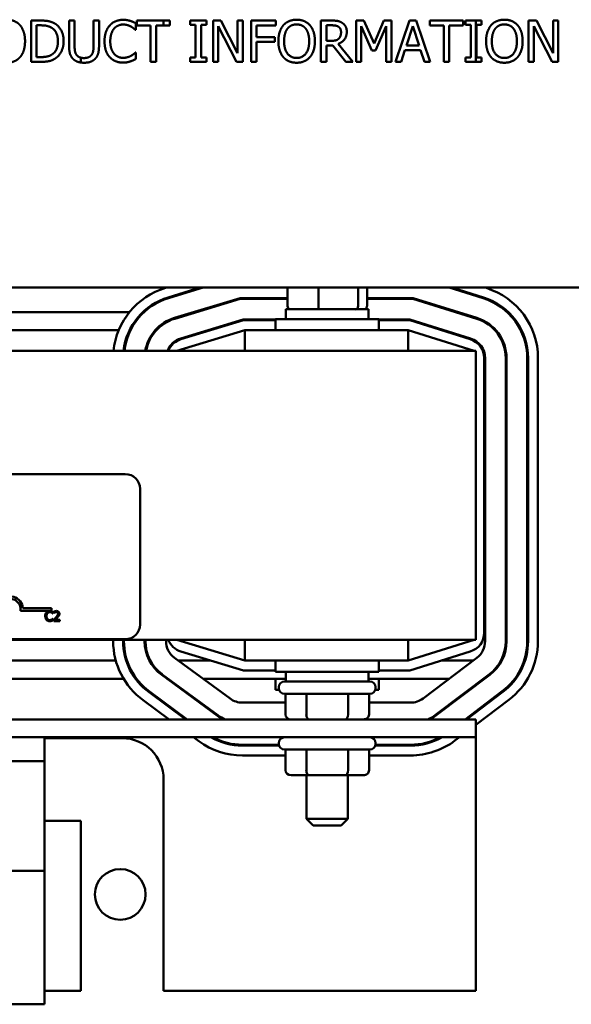
# Model space of a CAD drawing. Units: inches. Extents: x 2.2 to 96.8, y 1.1 to 75.4.
# Drawn here: x 44.6 to 46.7, y 45.4 to 49.2 of the extents above; entities that cross this region are included whole.
import ezdxf

# ---------------------------------------------------------------- set-up
doc = ezdxf.new("R2010")
doc.units = ezdxf.units.IN
doc.header["$LTSCALE"] = 4.5
doc.header["$MEASUREMENT"] = 0
doc.layers.add('Visible (ANSI)', color=7, linetype='Continuous', lineweight=50)

msp = doc.modelspace()

# ---------------------------------------------------------------- linework, layer by layer
at = {"layer": 'Visible (ANSI)'}
for p, q in [((44.6028, 49.227), (44.6394, 49.227)), ((44.6028, 49.0663), (44.6028, 49.227)), ((44.7507, 49.227), (44.7721, 49.227)), ((44.7507, 49.1267), (44.7507, 49.227)), ((44.7721, 49.227), (44.7721, 49.1267)), ((44.8457, 49.227), (44.867, 49.227)), ((44.8457, 49.1262), (44.8457, 49.227)), ((44.867, 49.227), (44.867, 49.1267)), ((45.0104, 49.2163), (45.0104, 49.1905)), ((45.014, 49.227), (45.1431, 49.227)), ((45.014, 49.208), (45.014, 49.227)), ((45.1182, 49.227), (45.1182, 49.208)), ((45.1431, 49.227), (45.1431, 49.208)), ((45.2222, 49.2106), (45.2222, 49.227)), ((45.2222, 49.227), (45.2845, 49.227)), ((45.2427, 49.2106), (45.2222, 49.2106)), ((45.2427, 49.0827), (45.2427, 49.2106)), ((45.264, 49.2106), (45.264, 49.0827)), ((45.2845, 49.2106), (45.264, 49.2106)), ((45.2845, 49.227), (45.2845, 49.2106)), ((45.3109, 49.0663), (45.3109, 49.227)), ((45.3109, 49.227), (45.3412, 49.227)), ((45.3412, 49.227), (45.406, 49.0998)), ((45.406, 49.227), (45.4259, 49.227)), ((45.406, 49.0998), (45.406, 49.227)), ((45.4259, 49.227), (45.4259, 49.0663)), ((45.4585, 49.227), (45.5546, 49.227)), ((45.4585, 49.0663), (45.4585, 49.227)), ((45.5546, 49.227), (45.5546, 49.208)), ((45.7301, 49.227), (45.7715, 49.227)), ((45.7301, 49.0663), (45.7301, 49.227)), ((45.8673, 49.227), (45.8964, 49.227)), ((45.8673, 49.0663), (45.8673, 49.227)), ((45.8964, 49.227), (45.9366, 49.1375)), ((45.9366, 49.1375), (45.9754, 49.227)), ((45.9754, 49.227), (46.0051, 49.227)), ((46.0051, 49.227), (46.0051, 49.0663)), ((46.0203, 49.0663), (46.0745, 49.227)), ((46.0745, 49.227), (46.1008, 49.227)), ((46.1008, 49.227), (46.155, 49.0663)), ((46.1538, 49.227), (46.283, 49.227)), ((46.1538, 49.208), (46.1538, 49.227)), ((46.283, 49.227), (46.283, 49.208)), ((46.293, 49.2106), (46.293, 49.227)), ((46.293, 49.227), (46.3553, 49.227)), ((46.3135, 49.2106), (46.293, 49.2106)), ((46.3135, 49.0827), (46.3135, 49.2106)), ((46.3332, 49.0663), (46.3332, 49.227)), ((46.3348, 49.2106), (46.3348, 49.0827)), ((46.3553, 49.2106), (46.3348, 49.2106)), ((46.3553, 49.227), (46.3553, 49.2106)), ((46.5381, 49.0663), (46.5381, 49.227)), ((46.5381, 49.227), (46.5685, 49.227)), ((46.5685, 49.227), (46.6332, 49.0998)), ((46.6332, 49.227), (46.6531, 49.227)), ((46.6332, 49.0998), (46.6332, 49.227)), ((46.6531, 49.227), (46.6531, 49.0663)), ((44.6241, 49.2085), (44.6241, 49.0848)), ((44.6404, 49.2085), (44.6241, 49.2085)), ((45.0104, 49.1905), (45.0087, 49.1905)), ((45.0679, 49.208), (45.014, 49.208)), ((45.0679, 49.0663), (45.0679, 49.208)), ((45.0892, 49.208), (45.0892, 49.0663)), ((45.1431, 49.208), (45.0892, 49.208)), ((45.3308, 49.2049), (45.3308, 49.0663)), ((45.4019, 49.0663), (45.3308, 49.2049)), ((45.4798, 49.208), (45.4798, 49.1627)), ((45.5546, 49.208), (45.4798, 49.208)), ((45.7515, 49.2085), (45.7515, 49.1481)), ((45.7727, 49.2085), (45.7515, 49.2085)), ((45.8872, 49.2047), (45.8872, 49.0663)), ((45.9287, 49.1106), (45.8872, 49.2047)), ((45.9837, 49.2047), (45.9418, 49.1106)), ((45.9837, 49.0663), (45.9837, 49.2047)), ((46.0871, 49.2051), (46.0624, 49.1295)), ((46.112, 49.1295), (46.0871, 49.2051)), ((46.2077, 49.208), (46.1538, 49.208)), ((46.2077, 49.0663), (46.2077, 49.208)), ((46.2291, 49.208), (46.2291, 49.0663)), ((46.283, 49.208), (46.2291, 49.208)), ((46.5581, 49.2049), (46.5581, 49.0663)), ((46.6292, 49.0663), (46.5581, 49.2049)), ((45.4798, 49.1627), (45.5514, 49.1627)), ((45.5514, 49.1437), (45.4798, 49.1437)), ((45.4798, 49.1437), (45.4798, 49.0663)), ((45.5514, 49.1627), (45.5514, 49.1437)), ((45.7515, 49.1481), (45.7702, 49.1481)), ((45.7973, 49.1362), (45.8545, 49.0663)), ((45.0089, 49.1028), (45.0104, 49.1028)), ((45.0104, 49.1028), (45.0104, 49.0772)), ((45.7515, 49.1302), (45.7515, 49.0663)), ((45.776, 49.1302), (45.7515, 49.1302)), ((45.8268, 49.0663), (45.776, 49.1302)), ((45.9418, 49.1106), (45.9287, 49.1106)), ((46.0565, 49.1112), (46.0419, 49.0663)), ((46.1179, 49.1112), (46.0565, 49.1112)), ((46.0624, 49.1295), (46.112, 49.1295)), ((46.1324, 49.0663), (46.1179, 49.1112)), ((44.6398, 49.0663), (44.6028, 49.0663)), ((44.6241, 49.0848), (44.6404, 49.0848)), ((44.7967, 49.0637), (44.7967, 49.0824)), ((45.0892, 49.0663), (45.0679, 49.0663)), ((45.2222, 49.0827), (45.2427, 49.0827)), ((45.2222, 49.0663), (45.2222, 49.0827)), ((45.2845, 49.0663), (45.2222, 49.0663)), ((45.264, 49.0827), (45.2845, 49.0827)), ((45.2845, 49.0827), (45.2845, 49.0663)), ((45.3308, 49.0663), (45.3109, 49.0663)), ((45.4259, 49.0663), (45.4019, 49.0663)), ((45.4798, 49.0663), (45.4585, 49.0663)), ((45.7515, 49.0663), (45.7301, 49.0663)), ((45.8545, 49.0663), (45.8268, 49.0663)), ((45.8872, 49.0663), (45.8673, 49.0663)), ((46.0051, 49.0663), (45.9837, 49.0663)), ((46.0419, 49.0663), (46.0203, 49.0663)), ((46.155, 49.0663), (46.1324, 49.0663)), ((46.2291, 49.0663), (46.2077, 49.0663)), ((46.293, 49.0827), (46.3135, 49.0827)), ((46.293, 49.0663), (46.293, 49.0827)), ((46.3553, 49.0663), (46.293, 49.0663)), ((46.3348, 49.0827), (46.3553, 49.0827)), ((46.3553, 49.0827), (46.3553, 49.0663)), ((46.5581, 49.0663), (46.5381, 49.0663)), ((46.6531, 49.0663), (46.6292, 49.0663)), ((43.8882, 48.1874), (47.5042, 48.1874)), ((45.1251, 48.1865), (45.1281, 48.1874)), ((45.2609, 48.1874), (45.1363, 48.1496)), ((45.1372, 48.1465), (45.272, 48.1874)), ((45.5998, 48.1874), (45.5998, 48.1159)), ((45.7202, 48.1874), (45.7202, 48.1159)), ((45.875, 48.1159), (45.875, 48.1874)), ((45.9094, 48.1874), (45.9094, 48.1159)), ((46.229, 48.1874), (46.361, 48.1462)), ((46.362, 48.1493), (46.2398, 48.1874)), ((46.3691, 48.1874), (46.3735, 48.1861)), ((45.4158, 48.1471), (45.1606, 48.0696)), ((45.1615, 48.0666), (45.4163, 48.1439)), ((45.5998, 48.1471), (45.4158, 48.1471)), ((45.4163, 48.1439), (45.5998, 48.1439)), ((46.0887, 48.1471), (45.9094, 48.1471)), ((45.9094, 48.1439), (46.0882, 48.1439)), ((46.0882, 48.1439), (46.3361, 48.0664)), ((46.3371, 48.0695), (46.0887, 48.1471)), ((46.3332, 48.1549), (46.3332, 48.1583)), ((45.9153, 48.1031), (45.5939, 48.1031)), ((45.5939, 48.1031), (45.5939, 48.0651)), ((45.9153, 48.1031), (45.9153, 48.0651)), ((44.1967, 48.0925), (44.9856, 48.0925)), ((45.0379, 48.0925), (45.0427, 48.0925)), ((45.4282, 48.0635), (45.1848, 47.9897)), ((45.1858, 47.9866), (45.4287, 48.0603)), ((45.2357, 48.0925), (45.2468, 48.0925)), ((45.5537, 48.0635), (45.4282, 48.0635)), ((45.4287, 48.0603), (45.5537, 48.0603)), ((45.5537, 48.0651), (45.9555, 48.0651)), ((45.5537, 48.0217), (45.5537, 48.0651)), ((45.9555, 48.0217), (45.9555, 48.0651)), ((46.076, 48.0635), (45.9555, 48.0635)), ((45.9555, 48.0603), (46.0755, 48.0603)), ((46.0755, 48.0603), (46.3112, 47.9867)), ((46.3121, 47.9897), (46.076, 48.0635)), ((46.2528, 48.0925), (46.2636, 48.0925)), ((46.3332, 48.0673), (46.3332, 48.0707)), ((44.2385, 48.0217), (44.9437, 48.0217)), ((44.9859, 48.0217), (44.9895, 48.0217)), ((45.0857, 48.0217), (45.09, 48.0217)), ((45.4344, 48.0217), (45.1696, 47.9414)), ((45.2905, 48.0217), (45.3016, 48.0217)), ((46.0696, 48.0217), (45.4344, 48.0217)), ((45.4344, 47.9414), (45.4344, 48.0217)), ((46.3267, 47.9414), (46.0696, 48.0217)), ((46.0696, 47.9414), (46.0696, 48.0217)), ((46.1989, 48.0217), (46.2097, 48.0217)), ((46.3332, 47.9414), (40.5474, 47.9414)), ((46.3332, 46.8164), (46.3332, 47.9414)), ((46.3653, 47.913), (46.3653, 46.8447)), ((46.3685, 46.8111), (46.3685, 47.913)), ((46.4489, 47.913), (46.4489, 46.8111)), ((46.4521, 46.8111), (46.4521, 47.913)), ((46.5324, 47.913), (46.5324, 46.8111)), ((46.5357, 46.8111), (46.5357, 47.913)), ((46.5742, 47.913), (46.5742, 46.8111)), ((41.8704, 47.4617), (44.969, 47.4617)), ((45.0269, 47.4039), (45.0269, 46.8767)), ((44.6821, 46.93), (44.5611, 46.93)), ((44.5709, 46.9394), (44.6821, 46.9394)), ((44.6821, 46.9394), (44.6821, 46.93)), ((44.6867, 46.9194), (44.6871, 46.9194)), ((44.6871, 46.9194), (44.6871, 46.9255)), ((44.6916, 46.9266), (44.6916, 46.9211)), ((44.6916, 46.9211), (44.6919, 46.9211)), ((44.6871, 46.8983), (44.6867, 46.8983)), ((44.6871, 46.8922), (44.6871, 46.8983)), ((44.6908, 46.895), (44.6908, 46.8895)), ((44.6908, 46.8895), (44.7146, 46.8895)), ((44.7146, 46.894), (44.6956, 46.894)), ((44.7146, 46.8895), (44.7146, 46.894)), ((40.5474, 46.8164), (46.3332, 46.8164)), ((44.969, 46.8189), (41.8704, 46.8189)), ((44.9221, 46.8118), (44.9221, 46.8164)), ((44.9607, 46.8164), (44.9607, 46.8118)), ((44.9639, 46.8118), (44.9639, 46.8164)), ((45.0442, 46.8164), (45.0442, 46.8118)), ((45.0474, 46.8118), (45.0474, 46.8164)), ((45.1278, 46.8164), (45.1278, 46.8118)), ((45.1696, 46.8164), (45.4344, 46.736)), ((45.4344, 46.8164), (45.4344, 46.736)), ((46.0696, 46.736), (46.3267, 46.8164)), ((46.0696, 46.8164), (46.0696, 46.736)), ((45.4287, 46.6975), (45.1858, 46.7712)), ((46.3112, 46.7711), (46.0755, 46.6975)), ((44.9323, 46.736), (44.2499, 46.736)), ((44.9759, 46.736), (44.9726, 46.736)), ((45.0664, 46.736), (45.0628, 46.736)), ((45.1606, 46.7471), (45.3773, 46.5877)), ((45.3016, 46.736), (45.1756, 46.736)), ((45.4344, 46.736), (46.0696, 46.736)), ((45.5537, 46.736), (45.5537, 46.6926)), ((45.9555, 46.736), (45.9555, 46.6926)), ((46.1272, 46.5884), (46.3367, 46.7471)), ((46.3221, 46.736), (46.1989, 46.736)), ((45.111, 46.6798), (45.3278, 46.5204)), ((45.3297, 46.523), (45.1129, 46.6823)), ((45.5537, 46.6975), (45.4287, 46.6975)), ((45.9555, 46.6926), (45.5537, 46.6926)), ((45.5939, 46.6547), (45.5939, 46.6926)), ((45.9153, 46.6547), (45.9153, 46.6926)), ((46.0755, 46.6975), (45.9555, 46.6975)), ((46.3852, 46.683), (46.1757, 46.5243)), ((46.1776, 46.5218), (46.3871, 46.6804)), ((44.9625, 46.6653), (44.22, 46.6653)), ((45.0127, 46.6653), (45.0087, 46.6653)), ((45.1361, 46.6653), (45.1307, 46.6653)), ((45.5939, 46.6653), (45.2717, 46.6653)), ((45.5537, 46.6653), (45.5537, 46.6219)), ((45.5891, 46.6547), (45.9201, 46.6547)), ((46.2287, 46.6653), (45.9153, 46.6653)), ((45.9555, 46.6653), (45.9555, 46.6219)), ((46.3332, 46.6396), (46.3332, 46.6436)), ((45.0615, 46.6124), (45.2051, 46.5068)), ((45.2105, 46.5068), (45.0634, 46.615)), ((45.5677, 46.6219), (45.5537, 46.6219)), ((45.5666, 46.6322), (45.5666, 46.629)), ((45.9201, 46.6065), (45.5891, 46.6065)), ((45.592, 46.5261), (45.592, 46.6065)), ((45.6734, 46.5261), (45.6734, 46.6065)), ((45.836, 46.5261), (45.836, 46.6065)), ((45.9172, 46.5261), (45.9172, 46.6065)), ((45.9555, 46.6219), (45.9415, 46.6219)), ((45.9426, 46.6322), (45.9426, 46.629)), ((46.4356, 46.6164), (46.291, 46.5068)), ((46.2963, 46.5068), (46.4376, 46.6138)), ((45.14, 46.5068), (45.0387, 46.5814)), ((45.4249, 46.5721), (45.592, 46.5721)), ((45.9172, 46.5721), (46.0787, 46.5721)), ((46.4609, 46.5831), (46.3332, 46.4863)), ((46.3332, 46.5347), (46.3332, 46.5388)), ((46.3332, 46.5068), (40.5474, 46.5068)), ((46.3332, 46.4374), (46.3332, 46.5068)), ((44.6547, 46.4374), (44.2799, 46.4374)), ((44.6547, 46.4374), (46.3332, 46.4374)), ((44.6547, 46.3442), (44.6547, 46.4374)), ((44.6547, 46.4339), (44.9574, 46.4339)), ((45.2554, 46.422), (45.2344, 46.4374)), ((45.5666, 46.4149), (45.5666, 46.4117)), ((45.9426, 46.4149), (45.9426, 46.4117)), ((46.2686, 46.4374), (46.2514, 46.4244)), ((46.3332, 45.4503), (46.3332, 46.4374)), ((45.5668, 46.4082), (45.4249, 46.4082)), ((45.4249, 46.405), (45.5676, 46.405)), ((45.9201, 46.3892), (45.5891, 46.3892)), ((45.592, 46.3088), (45.592, 46.3892)), ((45.6734, 46.3088), (45.6734, 46.3892)), ((45.836, 46.3088), (45.836, 46.3892)), ((45.9172, 46.3088), (45.9172, 46.3892)), ((45.9416, 46.405), (46.0787, 46.405)), ((46.0787, 46.4082), (45.9423, 46.4082)), ((44.6547, 46.3442), (44.2799, 46.3442)), ((44.6547, 45.9177), (44.6547, 46.3442)), ((45.592, 46.3664), (45.4249, 46.3664)), ((46.0787, 46.3664), (45.9172, 46.3664)), ((45.1182, 46.2732), (45.1182, 45.4503)), ((45.6143, 46.2896), (45.6845, 46.2896)), ((45.6742, 46.2896), (45.6742, 46.1198)), ((45.6845, 46.2896), (45.8248, 46.2896)), ((45.8248, 46.2896), (45.8949, 46.2896)), ((45.8349, 46.2896), (45.8349, 46.1198)), ((44.7967, 46.1125), (44.6547, 46.1125)), ((44.7967, 45.4503), (44.7967, 46.1125)), ((45.6742, 46.1198), (45.8349, 46.1198)), ((45.6999, 46.0941), (45.6742, 46.1198)), ((45.8092, 46.0941), (45.8349, 46.1198)), ((45.8092, 46.0941), (45.6999, 46.0941)), ((44.6547, 45.9177), (42.2324, 45.9177)), ((44.6547, 45.3979), (44.6547, 45.9177)), ((44.6547, 45.4503), (44.7967, 45.4503)), ((45.1182, 45.4503), (46.3332, 45.4503)), ((44.6547, 45.3979), (42.2324, 45.3979))]:
    msp.add_line(p, q, dxfattribs=at)
msp.add_circle((44.9497, 45.8257), 0.0987, dxfattribs=at)
for centre, radius, start, end in [((45.2082, 47.9128), 0.2861, 106.8805, 174.2615), ((46.2882, 47.913), 0.2861, 0, 72.646), ((45.2082, 47.9128), 0.2475, 106.8805, 173.3635), ((45.2082, 47.9128), 0.2443, 106.8805, 173.2758), ((46.2882, 47.913), 0.2443, 0, 72.646), ((46.2882, 47.913), 0.2475, 0, 72.646), ((45.2082, 47.9128), 0.1639, 106.8805, 169.9511), ((45.2082, 47.9128), 0.1607, 106.8805, 169.748), ((46.2882, 47.913), 0.1607, 0, 72.646), ((46.2882, 47.913), 0.1639, 0, 72.646), ((45.2082, 47.9128), 0.0804, 106.8805, 159.1479), ((45.2082, 47.9128), 0.0771, 106.8805, 158.2358), ((46.2882, 47.913), 0.0771, 0, 72.646), ((46.2882, 47.913), 0.0804, 0, 72.646), ((44.969, 47.4039), 0.0579, 0, 90), ((44.5214, 46.9361), 0.0496, 3.8949, 144.0575), ((44.5214, 46.9361), 0.0402, 351.2996, 180), ((44.969, 46.8767), 0.0579, 270, 0), ((46.2882, 46.8447), 0.0771, 287.354, 0), ((45.2082, 46.8118), 0.2861, 180, 233.6697), ((45.2082, 46.8118), 0.2475, 180, 233.6697), ((45.2082, 46.8118), 0.2443, 180, 233.6697), ((45.2082, 46.8118), 0.1639, 180, 233.6697), ((45.2082, 46.8118), 0.1607, 180, 233.6697), ((45.2082, 46.8118), 0.0804, 180, 233.6697), ((45.2082, 46.845), 0.0771, 201.7642, 253.1195), ((46.2882, 46.8111), 0.0804, 307.1365, 0), ((46.2882, 46.8111), 0.1607, 307.1365, 0), ((46.2882, 46.8111), 0.1639, 307.1365, 0), ((46.2882, 46.8111), 0.2443, 307.1365, 0), ((46.2882, 46.8111), 0.2475, 307.1365, 0), ((46.2882, 46.8111), 0.2861, 307.1365, 0), ((45.5891, 46.6322), 0.0225, 90, 180), ((45.9201, 46.6322), 0.0225, 0, 90), ((45.5891, 46.629), 0.0225, 180, 270), ((45.9201, 46.629), 0.0225, 270, 0), ((45.4249, 46.6525), 0.0804, 233.6697, 270), ((46.0787, 46.6525), 0.0804, 270, 307.1365), ((45.4249, 46.6525), 0.1639, 233.6697, 242.6523), ((45.4249, 46.6525), 0.1607, 233.6697, 244.9583), ((46.0787, 46.6525), 0.1607, 295.0417, 307.1365), ((46.0787, 46.6525), 0.1639, 297.3477, 307.1365), ((44.9574, 46.2732), 0.1607, 0, 90), ((45.4249, 46.6525), 0.2861, 233.6697, 270), ((45.4249, 46.6525), 0.2475, 240.3231, 270), ((45.4249, 46.6525), 0.2443, 241.6741, 270), ((45.5891, 46.4149), 0.0225, 90, 180), ((45.5891, 46.4117), 0.0225, 180, 270), ((45.9201, 46.4149), 0.0225, 0, 90), ((45.9201, 46.4117), 0.0225, 270, 0), ((46.0787, 46.6525), 0.2475, 270, 299.6769), ((46.0787, 46.6525), 0.2443, 270, 298.3259), ((46.0787, 46.6525), 0.2861, 270, 307.1365)]:
    msp.add_arc(centre, radius, start, end, dxfattribs=at)
for centre, major_axis, ratio, start_param, end_param in [((45.6139, 48.1159), (0.0141, 0), 0.90953, 3.141593, 4.712389), ((45.7234, 48.1159), (0, -0.0129), 0.244161, 4.712389, 6.283185), ((45.864, 48.1159), (0, -0.0129), 0.855309, 0, 1.570796), ((45.8952, 48.1159), (-0.0141, 0), 0.90953, 1.570796, 3.141593), ((45.6143, 46.5261), (0.0223, 0), 0.866026, 3.141593, 4.712389), ((45.6845, 46.5261), (0, 0.0193), 0.576479, 1.570796, 3.141593), ((45.8248, 46.5261), (0, 0.0193), 0.578221, 3.141593, 4.712389), ((45.8949, 46.5261), (-0.0223, 0), 0.866026, 1.570796, 3.141593), ((45.6143, 46.3088), (0.0223, 0), 0.866026, 3.141593, 4.712389), ((45.6845, 46.3088), (0, 0.0193), 0.576479, 1.570796, 3.141593), ((45.8248, 46.3088), (0, 0.0193), 0.578221, 3.141593, 4.712389), ((45.8949, 46.3088), (-0.0223, 0), 0.866026, 1.570796, 3.141593)]:
    msp.add_ellipse(centre, major_axis=major_axis, ratio=ratio, start_param=start_param, end_param=end_param, dxfattribs=at)
for points in [[(44.5082, 49.2304), (44.5246, 49.2304), (44.551, 49.2189), (44.5601, 49.2087)], [(44.6394, 49.227), (44.662, 49.227), (44.6878, 49.2202), (44.697, 49.2143)], [(44.697, 49.2143), (44.7124, 49.204), (44.7295, 49.17), (44.7295, 49.1465)], [(44.9086, 49.2077), (44.9182, 49.2185), (44.9445, 49.2299), (44.9608, 49.2299)], [(44.9607, 49.2116), (44.9504, 49.2116), (44.932, 49.2032), (44.9251, 49.1951)], [(44.9906, 49.204), (44.9845, 49.2073), (44.9701, 49.2116), (44.9607, 49.2116)], [(44.9608, 49.2299), (44.9689, 49.2299), (44.9831, 49.2275), (44.9891, 49.2257)], [(44.9891, 49.2257), (44.9943, 49.224), (45.0051, 49.2192), (45.0104, 49.2163)], [(45.5839, 49.2087), (45.5933, 49.2193), (45.6194, 49.2304), (45.6356, 49.2304)], [(45.6357, 49.2119), (45.6241, 49.2119), (45.6067, 49.2038), (45.6, 49.1952)], [(45.6356, 49.2304), (45.652, 49.2304), (45.6783, 49.2189), (45.6874, 49.2087)], [(45.6713, 49.1952), (45.6649, 49.2036), (45.6469, 49.2119), (45.6357, 49.2119)], [(45.7715, 49.227), (45.7854, 49.227), (45.804, 49.224), (45.8124, 49.2185)], [(45.8124, 49.2185), (45.8209, 49.2131), (45.8307, 49.196), (45.8307, 49.1834)], [(46.3919, 49.2087), (46.4013, 49.2193), (46.4274, 49.2304), (46.4436, 49.2304)], [(46.4437, 49.2119), (46.4321, 49.2119), (46.4147, 49.2038), (46.408, 49.1952)], [(46.4436, 49.2304), (46.46, 49.2304), (46.4863, 49.2189), (46.4954, 49.2087)], [(46.4793, 49.1952), (46.4729, 49.2036), (46.4549, 49.2119), (46.4437, 49.2119)], [(44.5601, 49.2087), (44.5692, 49.198), (44.5793, 49.1667), (44.5793, 49.1467)], [(44.6829, 49.1989), (44.6743, 49.204), (44.6549, 49.2085), (44.6404, 49.2085)], [(44.7072, 49.1468), (44.7072, 49.1653), (44.695, 49.1915), (44.6829, 49.1989)], [(44.8885, 49.1465), (44.8885, 49.1667), (44.8988, 49.1967), (44.9086, 49.2077)], [(44.9251, 49.1951), (44.9184, 49.1869), (44.9108, 49.162), (44.9108, 49.1465)], [(45.0087, 49.1905), (45.0059, 49.1932), (44.997, 49.2004), (44.9906, 49.204)], [(45.5646, 49.1467), (45.5646, 49.1668), (45.5746, 49.1976), (45.5839, 49.2087)], [(45.6, 49.1952), (45.5936, 49.187), (45.5869, 49.1623), (45.5869, 49.1467)], [(45.6844, 49.1467), (45.6844, 49.1625), (45.6775, 49.1872), (45.6713, 49.1952)], [(45.6874, 49.2087), (45.6965, 49.198), (45.7067, 49.1667), (45.7067, 49.1467)], [(45.7982, 49.2031), (45.7937, 49.206), (45.7816, 49.2085), (45.7727, 49.2085)], [(45.8307, 49.1834), (45.8307, 49.1658), (45.8127, 49.142), (45.7973, 49.1362)], [(45.8084, 49.1817), (45.8084, 49.1887), (45.8035, 49.1995), (45.7982, 49.2031)], [(45.7993, 49.1564), (45.804, 49.1609), (45.8084, 49.1734), (45.8084, 49.1817)], [(46.3726, 49.1467), (46.3726, 49.1668), (46.3826, 49.1976), (46.3919, 49.2087)], [(46.408, 49.1952), (46.4016, 49.187), (46.3949, 49.1623), (46.3949, 49.1467)], [(46.4924, 49.1467), (46.4924, 49.1625), (46.4855, 49.1872), (46.4793, 49.1952)], [(46.4954, 49.2087), (46.5045, 49.198), (46.5147, 49.1667), (46.5147, 49.1467)], [(44.5793, 49.1467), (44.5793, 49.1271), (44.5694, 49.0955), (44.5601, 49.0848)], [(44.6848, 49.0955), (44.696, 49.103), (44.7072, 49.128), (44.7072, 49.1468)], [(44.7295, 49.1465), (44.7295, 49.1245), (44.7117, 49.0891), (44.6967, 49.0792)], [(44.9087, 49.0845), (44.8991, 49.095), (44.8885, 49.1262), (44.8885, 49.1465)], [(44.9108, 49.1465), (44.9108, 49.13), (44.9187, 49.1062), (44.9256, 49.0979)], [(45.5837, 49.0848), (45.5745, 49.0955), (45.5646, 49.1269), (45.5646, 49.1467)], [(45.5869, 49.1467), (45.5869, 49.115), (45.6134, 49.0814), (45.6357, 49.0814)], [(45.6357, 49.0814), (45.658, 49.0814), (45.6844, 49.115), (45.6844, 49.1467)], [(45.7067, 49.1467), (45.7067, 49.1271), (45.6968, 49.0955), (45.6874, 49.0848)], [(45.7702, 49.1481), (45.7795, 49.1481), (45.7942, 49.1513), (45.7993, 49.1564)], [(46.3917, 49.0848), (46.3825, 49.0955), (46.3726, 49.1269), (46.3726, 49.1467)], [(46.3949, 49.1467), (46.3949, 49.115), (46.4214, 49.0814), (46.4437, 49.0814)], [(46.4437, 49.0814), (46.466, 49.0814), (46.4924, 49.115), (46.4924, 49.1467)], [(46.5147, 49.1467), (46.5147, 49.1271), (46.5048, 49.0955), (46.4954, 49.0848)], [(44.6404, 49.0848), (44.6546, 49.0848), (44.6761, 49.0894), (44.6848, 49.0955)], [(44.7661, 49.0778), (44.7576, 49.0861), (44.7507, 49.1095), (44.7507, 49.1267)], [(44.7721, 49.1267), (44.7721, 49.1155), (44.775, 49.1004), (44.779, 49.0943)], [(44.779, 49.0943), (44.7833, 49.0878), (44.7981, 49.0811), (44.8088, 49.0811)], [(44.8088, 49.0811), (44.8189, 49.0811), (44.8345, 49.0878), (44.8388, 49.0943)], [(44.8388, 49.0943), (44.8428, 49.1004), (44.8457, 49.1154), (44.8457, 49.1262)], [(44.867, 49.1267), (44.867, 49.1099), (44.8603, 49.086), (44.8517, 49.0778)], [(44.9256, 49.0979), (44.9324, 49.09), (44.9505, 49.0819), (44.9607, 49.0819)], [(44.9918, 49.0899), (44.9977, 49.0933), (45.0064, 49.1003), (45.0089, 49.1028)], [(44.5601, 49.0848), (44.5502, 49.0736), (44.524, 49.0629), (44.5082, 49.0629)], [(44.6967, 49.0792), (44.6844, 49.0715), (44.6593, 49.0663), (44.6398, 49.0663)], [(44.8088, 49.0629), (44.7946, 49.0629), (44.7735, 49.0703), (44.7661, 49.0778)], [(44.8517, 49.0778), (44.844, 49.0702), (44.8237, 49.0629), (44.8088, 49.0629)], [(44.9604, 49.0634), (44.9448, 49.0634), (44.9184, 49.074), (44.9087, 49.0845)], [(44.9891, 49.0681), (44.982, 49.0658), (44.9701, 49.0634), (44.9604, 49.0634)], [(44.9607, 49.0819), (44.9699, 49.0819), (44.9857, 49.0865), (44.9918, 49.0899)], [(45.0104, 49.0772), (45.0051, 49.0748), (44.9957, 49.0702), (44.9891, 49.0681)], [(45.6356, 49.0629), (45.6193, 49.0629), (45.5933, 49.074), (45.5837, 49.0848)], [(45.6874, 49.0848), (45.6775, 49.0736), (45.6513, 49.0629), (45.6356, 49.0629)], [(46.4436, 49.0629), (46.4273, 49.0629), (46.4013, 49.074), (46.3917, 49.0848)], [(46.4954, 49.0848), (46.4855, 49.0736), (46.4593, 49.0629), (46.4436, 49.0629)]]:
    msp.add_open_spline(points, degree=2, dxfattribs=at)
for points, knots in [([(44.6627, 46.9235), (44.6607, 46.9212), (44.6596, 46.9189), (44.6582, 46.9146), (44.6578, 46.9116), (44.6578, 46.9088)], [-0.05391515, -0.05391515, -0.05391515, -0.05391515, -0.03350656, -0.03350656, 0, 0, 0, 0]), ([(44.6752, 46.9288), (44.6738, 46.9288), (44.6725, 46.9287), (44.6699, 46.9281), (44.6687, 46.9277), (44.6657, 46.9263), (44.664, 46.925), (44.6627, 46.9235)], [-0.05600159, -0.05600159, -0.05600159, -0.05600159, -0.03985515, -0.03985515, -0.02469419, -0.02469419, 0, 0, 0, 0]), ([(44.6632, 46.9088), (44.6632, 46.9111), (44.6634, 46.9138), (44.6649, 46.9179), (44.6657, 46.9193), (44.6666, 46.9205)], [-0.05178779, -0.05178779, -0.05178779, -0.05178779, -0.0180011, -0.0180011, 0, 0, 0, 0]), ([(44.6666, 46.9205), (44.6672, 46.9211), (44.6679, 46.9218), (44.6693, 46.9228), (44.67, 46.9232), (44.6722, 46.9241), (44.6737, 46.9244), (44.6752, 46.9244)], [-0.03856829, -0.03856829, -0.03856829, -0.03856829, -0.02801144, -0.02801144, -0.0176707, -0.0176707, 0, 0, 0, 0]), ([(44.682, 46.9278), (44.6806, 46.9282), (44.6793, 46.9284), (44.6776, 46.9287), (44.6764, 46.9288), (44.6752, 46.9288)], [-0.0201974, -0.0201974, -0.0201974, -0.0201974, -0.01441742, -0.01441742, 0, 0, 0, 0]), ([(44.6752, 46.9244), (44.6773, 46.9244), (44.6786, 46.9241), (44.6803, 46.9236), (44.6813, 46.9231), (44.6823, 46.9226)], [-0.02039428, -0.02039428, -0.02039428, -0.02039428, -0.01376019, -0.01376019, 0, 0, 0, 0]), ([(44.6871, 46.9255), (44.6859, 46.9262), (44.685, 46.9266), (44.6837, 46.9272), (44.6828, 46.9275), (44.682, 46.9278)], [-0.01703196, -0.01703196, -0.01703196, -0.01703196, -0.01078588, -0.01078588, 0, 0, 0, 0]), ([(44.6823, 46.9226), (44.6838, 46.9218), (44.6843, 46.9214), (44.6855, 46.9204), (44.6861, 46.9199), (44.6867, 46.9194)], [-0.01883133, -0.01883133, -0.01883133, -0.01883133, -0.0086958, -0.0086958, 0, 0, 0, 0]), ([(44.7015, 46.9289), (44.699, 46.9289), (44.6969, 46.9284), (44.6945, 46.9277), (44.6928, 46.9272), (44.6916, 46.9266)], [-0.02537479, -0.02537479, -0.02537479, -0.02537479, -0.01636059, -0.01636059, 0, 0, 0, 0]), ([(44.6919, 46.9211), (44.6924, 46.9215), (44.693, 46.9218), (44.6942, 46.9226), (44.6949, 46.9229), (44.6956, 46.9232)], [-0.01709269, -0.01709269, -0.01709269, -0.01709269, -0.00936796, -0.00936796, 0, 0, 0, 0]), ([(44.6956, 46.9232), (44.6969, 46.9238), (44.6979, 46.924), (44.6992, 46.9243), (44.7002, 46.9245), (44.7011, 46.9245)], [-0.01621929, -0.01621929, -0.01621929, -0.01621929, -0.01114601, -0.01114601, 0, 0, 0, 0]), ([(44.7077, 46.918), (44.7077, 46.917), (44.7076, 46.916), (44.707, 46.914), (44.7066, 46.913), (44.7049, 46.9099), (44.7028, 46.9072), (44.7001, 46.9043)], [-0.08762492, -0.08762492, -0.08762492, -0.08762492, -0.06763594, -0.06763594, -0.04692782, -0.04692782, 0, 0, 0, 0]), ([(44.7011, 46.9245), (44.7023, 46.9245), (44.7032, 46.9242), (44.7045, 46.9238), (44.7052, 46.9234), (44.7058, 46.9229)], [-0.0167019, -0.0167019, -0.0167019, -0.0167019, -0.00937535, -0.00937535, 0, 0, 0, 0]), ([(44.713, 46.9183), (44.713, 46.9192), (44.7129, 46.92), (44.7126, 46.9215), (44.7124, 46.9223), (44.7116, 46.9241), (44.7109, 46.9251), (44.7093, 46.9266), (44.7083, 46.9274), (44.7051, 46.9287), (44.7033, 46.9289), (44.7015, 46.9289)], [-0.0959954, -0.0959954, -0.0959954, -0.0959954, -0.07980065, -0.07980065, -0.06487587, -0.06487587, -0.04062092, -0.04062092, -0.02135969, -0.02135969, 0, 0, 0, 0]), ([(44.7058, 46.9229), (44.7061, 46.9226), (44.7064, 46.9223), (44.7069, 46.9216), (44.7071, 46.9212), (44.7076, 46.92), (44.7077, 46.919), (44.7077, 46.918)], [-0.01799053, -0.01799053, -0.01799053, -0.01799053, -0.01511041, -0.01511041, -0.01146257, -0.01146257, 0, 0, 0, 0]), ([(44.7058, 46.904), (44.7068, 46.9051), (44.7078, 46.9061), (44.7095, 46.9083), (44.7103, 46.9094), (44.711, 46.9106)], [-0.03315218, -0.03315218, -0.03315218, -0.03315218, -0.0160429, -0.0160429, 0, 0, 0, 0]), ([(44.711, 46.9106), (44.7118, 46.9121), (44.7122, 46.9134), (44.7128, 46.9155), (44.713, 46.9169), (44.713, 46.9183)], [-0.02530612, -0.02530612, -0.02530612, -0.02530612, -0.01672719, -0.01672719, 0, 0, 0, 0]), ([(44.6578, 46.9088), (44.6578, 46.9046), (44.6585, 46.9015), (44.6603, 46.897), (44.6613, 46.8954), (44.6627, 46.8939)], [-0.0565393, -0.0565393, -0.0565393, -0.0565393, -0.02330056, -0.02330056, 0, 0, 0, 0]), ([(44.6627, 46.8939), (44.6634, 46.8931), (44.6643, 46.8923), (44.6664, 46.8909), (44.6675, 46.8904), (44.6704, 46.8892), (44.6727, 46.8889), (44.6751, 46.8889)], [-0.04386232, -0.04386232, -0.04386232, -0.04386232, -0.03702527, -0.03702527, -0.0282377, -0.0282377, 0, 0, 0, 0]), ([(44.6667, 46.8971), (44.6651, 46.8991), (44.6644, 46.9012), (44.6634, 46.9041), (44.6632, 46.9065), (44.6632, 46.9088)], [-0.03644733, -0.03644733, -0.03644733, -0.03644733, -0.02691563, -0.02691563, 0, 0, 0, 0]), ([(44.6752, 46.8933), (44.6743, 46.8933), (44.6734, 46.8934), (44.6715, 46.8938), (44.6707, 46.8942), (44.6688, 46.8951), (44.6677, 46.896), (44.6667, 46.8971)], [-0.03238995, -0.03238995, -0.03238995, -0.03238995, -0.0253562, -0.0253562, -0.01712674, -0.01712674, 0, 0, 0, 0]), ([(44.6751, 46.8889), (44.6773, 46.8889), (44.6784, 46.889), (44.6799, 46.8893), (44.681, 46.8896), (44.682, 46.89)], [-0.01789879, -0.01789879, -0.01789879, -0.01789879, -0.01266255, -0.01266255, 0, 0, 0, 0]), ([(44.6826, 46.8952), (44.6812, 46.8944), (44.6798, 46.894), (44.6779, 46.8935), (44.6765, 46.8933), (44.6752, 46.8933)], [-0.02278521, -0.02278521, -0.02278521, -0.02278521, -0.01647079, -0.01647079, 0, 0, 0, 0]), ([(44.682, 46.89), (44.6836, 46.8905), (44.6844, 46.8909), (44.6855, 46.8914), (44.6863, 46.8918), (44.6871, 46.8922)], [-0.01416488, -0.01416488, -0.01416488, -0.01416488, -0.01047492, -0.01047492, 0, 0, 0, 0]), ([(44.6867, 46.8983), (44.6861, 46.8977), (44.6853, 46.897), (44.6843, 46.8962), (44.6835, 46.8957), (44.6826, 46.8952)], [-0.01495538, -0.01495538, -0.01495538, -0.01495538, -0.01159733, -0.01159733, 0, 0, 0, 0]), ([(44.7001, 46.9043), (44.698, 46.902), (44.6965, 46.9006), (44.694, 46.8981), (44.6924, 46.8965), (44.6908, 46.895)], [-0.04170724, -0.04170724, -0.04170724, -0.04170724, -0.02643388, -0.02643388, 0, 0, 0, 0]), ([(44.6956, 46.894), (44.6974, 46.8957), (44.6996, 46.8978), (44.7022, 46.9003), (44.7041, 46.9021), (44.7058, 46.904)], [-0.04283915, -0.04283915, -0.04283915, -0.04283915, -0.03037008, -0.03037008, 0, 0, 0, 0])]:
    msp.add_open_spline(points, degree=3, knots=knots, dxfattribs=at)

doc.saveas('drawing.dxf')
